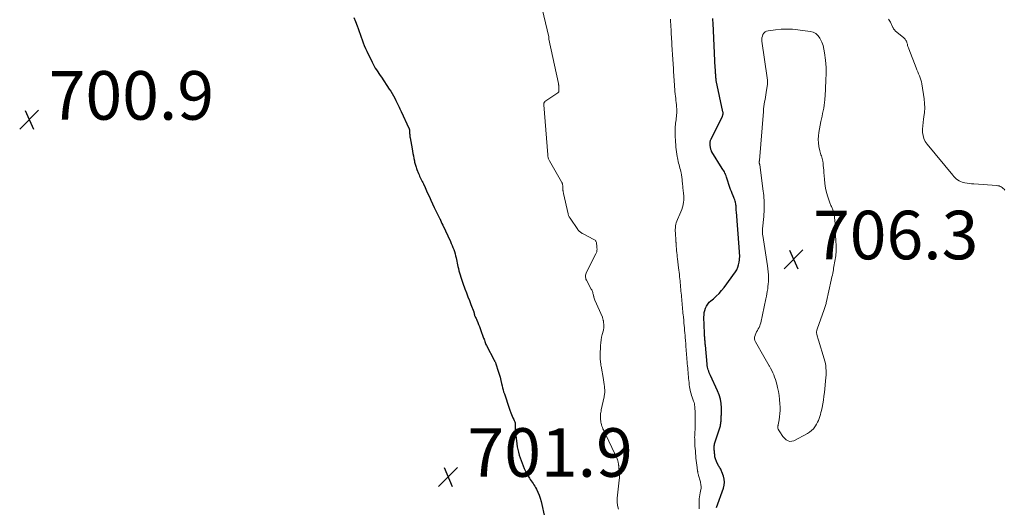
# Model space of a CAD drawing. Units: feet. Extents: x 2059997 to 2063594, y 545000 to 550000.
# Drawn here: x 2062288 to 2062694, y 545394 to 545595 of the extents above; entities that cross this region are included whole.
import ezdxf

# ---------------------------------------------------------------- set-up
doc = ezdxf.new("R2010")
doc.units = ezdxf.units.FT
doc.header["$LTSCALE"] = 100
doc.header["$MEASUREMENT"] = 0
for name, color, linetype, lineweight in [('CONTOUR INDEX', 32, 'Continuous', 25), ('CONTOUR INTERMEDIATE', 40, 'Continuous', 15), ('SPOT ELEVATION', 7, 'Continuous', 15)]:
    doc.layers.add(name, color=color, linetype=linetype, lineweight=lineweight)
doc.styles.add('slant', font='romans.shx', dxfattribs={"oblique": 14.999978})

# ---------------------------------------------------------------- blocks, each defined once
blk = doc.blocks.new('SPOT')
at = {"layer": 'SPOT ELEVATION', "lineweight": 25}
for p, q in [((-3.95, -3.95), (3.86, 3.85)), ((-1.67, 3.81), (1.74, -3.97))]:
    blk.add_line(p, q, dxfattribs=at)

msp = doc.modelspace()

# ---------------------------------------------------------------- linework, layer by layer
at = {"layer": 'CONTOUR INDEX', "elevation": 700, "flags": 128}
for points in [[(2062425.86, 545596.1), (2062426.58, 545594.4), (2062427.26, 545592.68), (2062427.68, 545591.57), (2062428.11, 545590.39), (2062428.53, 545589.22), (2062428.95, 545588.04), (2062429.35, 545586.85), (2062429.77, 545585.68), (2062430.22, 545584.51), (2062430.72, 545583.37), (2062431.24, 545582.23), (2062433.46, 545577.66), (2062433.87, 545576.86), (2062434.3, 545576.07), (2062434.76, 545575.3), (2062435.25, 545574.54), (2062435.75, 545573.79), (2062436.26, 545573.04), (2062436.76, 545572.29), (2062437.26, 545571.54), (2062440.54, 545566.66), (2062441.15, 545565.72), (2062441.73, 545564.77), (2062442.28, 545563.8), (2062442.81, 545562.82), (2062443.25, 545561.96), (2062443.54, 545561.39), (2062443.82, 545560.83), (2062444.1, 545560.26), (2062444.38, 545559.69), (2062444.66, 545559.12), (2062444.93, 545558.55), (2062445.2, 545557.98), (2062445.46, 545557.4), (2062448.59, 545550.53), (2062448.63, 545550.44), (2062448.67, 545550.34), (2062448.71, 545550.24), (2062448.74, 545550.14), (2062448.77, 545550.04), (2062448.8, 545549.94), (2062448.81, 545549.84), (2062448.82, 545549.74), (2062448.83, 545549.59), (2062448.84, 545549.41), (2062448.85, 545549.23), (2062448.86, 545549.05), (2062448.87, 545548.87), (2062448.91, 545548.33), (2062448.95, 545547.89), (2062448.99, 545547.44), (2062449.05, 545547), (2062449.12, 545546.55), (2062449.91, 545542.01), (2062450.09, 545541.03), (2062450.27, 545540.05), (2062450.46, 545539.08), (2062450.66, 545538.1), (2062450.88, 545537.05), (2062450.97, 545536.6), (2062451.08, 545536.16), (2062451.19, 545535.72), (2062451.31, 545535.28), (2062451.45, 545534.84), (2062451.59, 545534.41), (2062451.74, 545533.98), (2062451.91, 545533.56), (2062452.58, 545531.89), (2062452.81, 545531.34), (2062453.05, 545530.79), (2062453.3, 545530.25), (2062453.55, 545529.71), (2062453.81, 545529.18), (2062454.07, 545528.64), (2062454.32, 545528.1), (2062454.57, 545527.56), (2062455.26, 545526.06), (2062455.86, 545524.77), (2062456.46, 545523.48), (2062457.06, 545522.19), (2062457.66, 545520.91), (2062459.06, 545517.93), (2062459.32, 545517.37), (2062459.59, 545516.82), (2062459.87, 545516.27), (2062460.15, 545515.72), (2062460.42, 545515.17), (2062460.7, 545514.62), (2062460.96, 545514.06), (2062461.23, 545513.51), (2062461.33, 545513.29), (2062461.64, 545512.62), (2062461.95, 545511.95), (2062462.26, 545511.28), (2062462.57, 545510.61), (2062465.74, 545503.83), (2062466.11, 545503.02), (2062466.46, 545502.2), (2062466.79, 545501.38), (2062467.1, 545500.54), (2062467.39, 545499.7), (2062467.65, 545498.85), (2062467.88, 545497.99), (2062468.08, 545497.13), (2062468.84, 545493.56), (2062469.04, 545492.69), (2062469.25, 545491.81), (2062469.47, 545490.94), (2062469.71, 545490.07), (2062469.97, 545489.21), (2062470.24, 545488.36), (2062470.54, 545487.51), (2062470.85, 545486.66), (2062471.72, 545484.39), (2062472.34, 545482.77), (2062472.96, 545481.14), (2062473.58, 545479.51), (2062474.2, 545477.88), (2062475.33, 545474.9), (2062475.38, 545474.76), (2062475.43, 545474.62), (2062475.47, 545474.47), (2062475.5, 545474.32), (2062475.51, 545474.27), (2062475.53, 545474.15), (2062475.56, 545474.03), (2062475.58, 545473.91), (2062475.61, 545473.78), (2062475.63, 545473.66), (2062475.67, 545473.55), (2062475.71, 545473.43), (2062475.76, 545473.32), (2062475.98, 545472.87), (2062476.14, 545472.54), (2062476.29, 545472.2), (2062476.45, 545471.87), (2062476.59, 545471.53), (2062477.01, 545470.55), (2062477.35, 545469.72), (2062477.68, 545468.89), (2062478, 545468.05), (2062478.31, 545467.2), (2062479.28, 545464.46), (2062479.43, 545464.03), (2062479.58, 545463.61), (2062479.73, 545463.18), (2062479.88, 545462.75), (2062480.03, 545462.33), (2062480.2, 545461.92), (2062480.39, 545461.51), (2062480.59, 545461.1), (2062483.78, 545454.99), (2062483.88, 545454.81), (2062483.97, 545454.62), (2062484.07, 545454.43), (2062484.16, 545454.25), (2062484.25, 545454.06), (2062484.33, 545453.86), (2062484.41, 545453.67), (2062484.48, 545453.47), (2062485.46, 545450.5), (2062485.86, 545449.23), (2062486.22, 545447.95), (2062486.54, 545446.66), (2062486.82, 545445.36), (2062487, 545444.47), (2062487.19, 545443.61), (2062487.41, 545442.76), (2062487.67, 545441.92), (2062487.96, 545441.09), (2062488.26, 545440.27), (2062488.55, 545439.44), (2062488.84, 545438.61), (2062489.12, 545437.77), (2062489.13, 545437.75), (2062489.4, 545436.9), (2062489.69, 545436.06), (2062489.97, 545435.21), (2062490.25, 545434.37), (2062490.63, 545433.26), (2062490.88, 545432.56), (2062491.17, 545431.87), (2062491.48, 545431.19), (2062491.82, 545430.52), (2062492.06, 545430.09), (2062492.25, 545429.63), (2062492.39, 545429.17), (2062492.44, 545428.69), (2062492.44, 545428.19), (2062492.41, 545427.69), (2062492.4, 545427.19), (2062492.42, 545426.69), (2062492.46, 545426.19), (2062493.11, 545420.54), (2062493.28, 545419.37), (2062493.5, 545418.2), (2062493.8, 545417.06), (2062494.14, 545415.92), (2062494.52, 545414.79), (2062494.91, 545413.68), (2062495.32, 545412.56), (2062495.73, 545411.45), (2062495.74, 545411.42), (2062496.19, 545410.34), (2062496.67, 545409.29), (2062497.21, 545408.26), (2062497.78, 545407.25), (2062498.3, 545406.39), (2062498.66, 545405.83), (2062499.02, 545405.27), (2062499.39, 545404.72), (2062499.78, 545404.18), (2062500.16, 545403.63), (2062500.51, 545403.07), (2062500.84, 545402.5), (2062501.15, 545401.91), (2062501.76, 545400.65), (2062502.3, 545399.41), (2062502.78, 545398.14), (2062503.16, 545396.84), (2062503.47, 545395.52), (2062504.31, 545391.16)], [(2062575.4, 545394.27), (2062578.24, 545402.31), (2062578.53, 545403.55), (2062578.66, 545404.79), (2062578.54, 545406.03), (2062578.25, 545407.27), (2062577.68, 545408.95), (2062577.52, 545409.34), (2062577.35, 545409.73), (2062577.15, 545410.1), (2062576.92, 545410.46), (2062576.69, 545410.82), (2062576.47, 545411.18), (2062576.26, 545411.55), (2062576.06, 545411.93), (2062575.58, 545412.86), (2062575.4, 545413.24), (2062575.24, 545413.63), (2062575.1, 545414.02), (2062574.97, 545414.42), (2062574.87, 545414.83), (2062574.79, 545415.24), (2062574.72, 545415.65), (2062574.67, 545416.07), (2062574.67, 545416.14), (2062574.63, 545416.59), (2062574.59, 545417.05), (2062574.54, 545417.5), (2062574.5, 545417.95), (2062574.5, 545418.03), (2062574.47, 545418.45), (2062574.46, 545418.87), (2062574.47, 545419.29), (2062574.5, 545419.71), (2062574.56, 545420.13), (2062574.63, 545420.54), (2062574.73, 545420.95), (2062574.85, 545421.35), (2062576.75, 545427.09), (2062576.89, 545427.55), (2062577, 545428), (2062577.09, 545428.47), (2062577.17, 545428.94), (2062577.17, 545429), (2062577.23, 545429.44), (2062577.27, 545429.88), (2062577.31, 545430.32), (2062577.34, 545430.76), (2062577.37, 545431.2), (2062577.39, 545431.64), (2062577.4, 545432.08), (2062577.41, 545432.53), (2062577.43, 545435.35), (2062577.32, 545437.18), (2062577.05, 545438.98), (2062576.54, 545440.72), (2062575.88, 545442.43), (2062572.93, 545448.73), (2062572.68, 545449.29), (2062572.44, 545449.85), (2062572.22, 545450.42), (2062572.02, 545450.99), (2062571.84, 545451.58), (2062571.69, 545452.17), (2062571.59, 545452.76), (2062571.52, 545453.37), (2062570.83, 545461.2), (2062570.8, 545461.61), (2062570.76, 545462.01), (2062570.73, 545462.42), (2062570.7, 545462.83), (2062570.67, 545463.23), (2062570.64, 545463.64), (2062570.6, 545464.04), (2062570.57, 545464.45), (2062570.53, 545464.87), (2062570.5, 545465.28), (2062570.48, 545465.69), (2062570.46, 545466.1), (2062570.24, 545472.65), (2062570.27, 545473.62), (2062570.38, 545474.58), (2062570.6, 545475.51), (2062570.89, 545476.43), (2062571.31, 545477.3), (2062571.81, 545478.11), (2062572.43, 545478.83), (2062573.12, 545479.49), (2062574.12, 545480.31), (2062575.33, 545481.37), (2062576.48, 545482.5), (2062577.54, 545483.71), (2062578.55, 545484.97), (2062583.19, 545491.33), (2062583.77, 545492.26), (2062584.24, 545493.24), (2062584.55, 545494.27), (2062584.77, 545495.34), (2062584.87, 545496.26), (2062584.93, 545496.91), (2062584.97, 545497.56), (2062584.97, 545498.21), (2062584.94, 545498.86), (2062584.9, 545499.51), (2062584.85, 545500.17), (2062584.8, 545500.82), (2062584.75, 545501.47), (2062583.62, 545516.11), (2062583.58, 545516.59), (2062583.55, 545517.07), (2062583.52, 545517.54), (2062583.5, 545518.02), (2062583.46, 545518.49), (2062583.41, 545518.97), (2062583.33, 545519.43), (2062583.23, 545519.9), (2062583.2, 545520.01), (2062583.07, 545520.53), (2062582.91, 545521.04), (2062582.73, 545521.54), (2062582.53, 545522.04), (2062582.24, 545522.73), (2062581.89, 545523.57), (2062581.56, 545524.42), (2062581.25, 545525.27), (2062580.96, 545526.13), (2062579.73, 545529.9), (2062579.55, 545530.42), (2062579.36, 545530.92), (2062579.15, 545531.43), (2062578.93, 545531.92), (2062578.9, 545531.98), (2062578.65, 545532.49), (2062578.38, 545533), (2062578.09, 545533.5), (2062577.79, 545533.99), (2062573.55, 545540.73), (2062573.41, 545540.97), (2062573.29, 545541.21), (2062573.18, 545541.47), (2062573.09, 545541.73), (2062573.02, 545542), (2062572.96, 545542.27), (2062572.92, 545542.55), (2062572.89, 545542.83), (2062572.89, 545542.84), (2062572.87, 545543.13), (2062572.85, 545543.42), (2062572.83, 545543.71), (2062572.81, 545543.99), (2062572.81, 545544.05), (2062572.8, 545544.31), (2062572.81, 545544.57), (2062572.83, 545544.82), (2062572.87, 545545.08), (2062572.92, 545545.33), (2062572.99, 545545.58), (2062573.09, 545545.82), (2062573.19, 545546.06), (2062577.84, 545555.44), (2062577.93, 545555.66), (2062578.01, 545555.87), (2062578.07, 545556.1), (2062578.11, 545556.33), (2062578.13, 545556.56), (2062578.13, 545556.79), (2062578.11, 545557.02), (2062578.08, 545557.25), (2062575.34, 545570.23), (2062575.3, 545570.41), (2062575.27, 545570.58), (2062575.24, 545570.75), (2062575.22, 545570.93), (2062575.2, 545571.1), (2062575.18, 545571.28), (2062575.16, 545571.45), (2062575.15, 545571.63), (2062575.14, 545571.82), (2062575.12, 545572), (2062575.11, 545572.18), (2062575.1, 545572.36), (2062575.09, 545572.54), (2062575.08, 545572.72), (2062575.07, 545572.9), (2062575.05, 545573.08), (2062575.04, 545573.26), (2062575.03, 545573.44), (2062575.02, 545573.62), (2062575.01, 545573.8), (2062575, 545573.98), (2062574.99, 545574.16), (2062574.97, 545574.34), (2062574.96, 545574.52), (2062574.95, 545574.7), (2062574.94, 545574.87), (2062574.93, 545575.05), (2062574.92, 545575.23), (2062574.01, 545593.73), (2062573.99, 545594.21), (2062573.97, 545594.68), (2062573.94, 545595.16), (2062573.91, 545595.64)]]:
    msp.add_lwpolyline(points, dxfattribs=at)
at = {"layer": 'CONTOUR INTERMEDIATE', "flags": 128}
for points, elevation in [([(2062500, 545614.79), (2062506.25, 545588.11), (2062506.26, 545588.1), (2062506.26, 545588.08), (2062506.26, 545588.07), (2062506.27, 545588.05), (2062506.27, 545587.99), (2062506.27, 545587.97), (2062506.27, 545587.96), (2062506.28, 545587.94), (2062506.28, 545587.92), (2062506.28, 545587.86), (2062506.28, 545587.84), (2062506.28, 545587.82), (2062506.28, 545587.81), (2062506.28, 545587.79), (2062506.28, 545587.72), (2062506.29, 545587.71), (2062506.29, 545587.69), (2062506.29, 545587.67), (2062506.29, 545587.66), (2062506.29, 545587.59), (2062506.29, 545587.57), (2062506.29, 545587.56), (2062506.29, 545587.54), (2062506.29, 545587.52), (2062506.29, 545587.45), (2062506.3, 545587.44), (2062506.3, 545587.42), (2062506.3, 545587.4), (2062506.3, 545587.39), (2062506.31, 545587.32), (2062506.31, 545587.3), (2062506.32, 545587.28), (2062506.32, 545587.26), (2062506.32, 545587.25), (2062510.26, 545568.93), (2062510.29, 545568.77), (2062510.32, 545568.6), (2062510.35, 545568.43), (2062510.37, 545568.26), (2062510.39, 545568.09), (2062510.4, 545567.93), (2062510.41, 545567.76), (2062510.42, 545567.59), (2062510.43, 545567.4), (2062510.44, 545567.22), (2062510.44, 545567.04), (2062510.45, 545566.87), (2062510.46, 545566.69), (2062510.46, 545566.51), (2062510.47, 545566.34), (2062510.48, 545566.16), (2062510.48, 545566.12), (2062510.47, 545565.96), (2062510.45, 545565.82), (2062510.41, 545565.67), (2062510.36, 545565.53), (2062510.28, 545565.4), (2062510.19, 545565.28), (2062510.08, 545565.18), (2062509.97, 545565.08), (2062504.7, 545561.45), (2062504.61, 545561.37), (2062504.52, 545561.29), (2062504.44, 545561.19), (2062504.37, 545561.09), (2062504.32, 545560.98), (2062504.28, 545560.87), (2062504.26, 545560.75), (2062504.26, 545560.63), (2062504.26, 545560.51), (2062504.27, 545560.38), (2062504.28, 545560.25), (2062504.29, 545560.13), (2062505.84, 545539.56), (2062505.87, 545539.24), (2062505.93, 545538.91), (2062506, 545538.59), (2062506.09, 545538.28), (2062506.19, 545537.96), (2062506.31, 545537.66), (2062506.46, 545537.36), (2062506.61, 545537.07), (2062511.57, 545528.39), (2062511.67, 545528.19), (2062511.77, 545527.99), (2062511.84, 545527.79), (2062511.91, 545527.58), (2062511.96, 545527.36), (2062512, 545527.15), (2062512.02, 545526.93), (2062512.04, 545526.71), (2062512.04, 545526.66), (2062512.05, 545526.41), (2062512.06, 545526.16), (2062512.07, 545525.92), (2062512.08, 545525.67), (2062512.09, 545525.42), (2062512.11, 545525.18), (2062512.13, 545524.93), (2062512.16, 545524.69), (2062512.2, 545524.43), (2062512.24, 545524.18), (2062512.29, 545523.93), (2062512.34, 545523.68), (2062514.25, 545515.23), (2062514.31, 545514.99), (2062514.39, 545514.75), (2062514.47, 545514.52), (2062514.57, 545514.29), (2062514.68, 545514.07), (2062514.8, 545513.85), (2062514.93, 545513.64), (2062515.07, 545513.43), (2062518.21, 545508.85), (2062518.43, 545508.56), (2062518.66, 545508.29), (2062518.92, 545508.04), (2062519.19, 545507.8), (2062519.48, 545507.59), (2062519.77, 545507.38), (2062520.08, 545507.2), (2062520.4, 545507.02), (2062524.91, 545504.69), (2062525.14, 545504.55), (2062525.35, 545504.38), (2062525.52, 545504.17), (2062525.68, 545503.95), (2062525.79, 545503.7), (2062525.89, 545503.44), (2062525.95, 545503.17), (2062525.99, 545502.9), (2062526.01, 545502.72), (2062526.04, 545502.36), (2062526.07, 545501.99), (2062526.1, 545501.63), (2062526.13, 545501.26), (2062526.14, 545501.14), (2062526.16, 545500.84), (2062526.16, 545500.54), (2062526.14, 545500.24), (2062526.1, 545499.94), (2062526.04, 545499.65), (2062525.97, 545499.36), (2062525.86, 545499.08), (2062525.74, 545498.81), (2062521.81, 545491.21), (2062521.64, 545490.82), (2062521.51, 545490.42), (2062521.44, 545490.01), (2062521.4, 545489.59), (2062521.42, 545489.17), (2062521.49, 545488.76), (2062521.62, 545488.37), (2062521.79, 545487.98), (2062523.81, 545484.23), (2062523.98, 545483.9), (2062524.13, 545483.56), (2062524.26, 545483.21), (2062524.38, 545482.86), (2062524.48, 545482.5), (2062524.58, 545482.14), (2062524.67, 545481.78), (2062524.77, 545481.41), (2062524.79, 545481.32), (2062524.91, 545480.92), (2062525.03, 545480.52), (2062525.17, 545480.13), (2062525.33, 545479.74), (2062528.36, 545472.65), (2062528.46, 545472.41), (2062528.55, 545472.16), (2062528.62, 545471.91), (2062528.69, 545471.65), (2062528.74, 545471.4), (2062528.79, 545471.14), (2062528.82, 545470.88), (2062528.85, 545470.62), (2062528.86, 545470.55), (2062528.88, 545470.25), (2062528.91, 545469.95), (2062528.93, 545469.65), (2062528.96, 545469.36), (2062528.97, 545469.25), (2062528.98, 545469.01), (2062528.99, 545468.76), (2062528.98, 545468.51), (2062528.96, 545468.27), (2062528.93, 545468.03), (2062528.89, 545467.78), (2062528.84, 545467.54), (2062528.78, 545467.3), (2062528.32, 545465.57), (2062528.07, 545464.45), (2062527.86, 545463.33), (2062527.72, 545462.2), (2062527.64, 545461.06), (2062527.46, 545457.07), (2062527.45, 545456.69), (2062527.44, 545456.3), (2062527.46, 545455.92), (2062527.48, 545455.53), (2062527.51, 545455.15), (2062527.54, 545454.77), (2062527.58, 545454.39), (2062527.63, 545454), (2062527.68, 545453.61), (2062527.74, 545453.23), (2062527.8, 545452.85), (2062527.86, 545452.47), (2062528.8, 545447.1), (2062528.88, 545446.65), (2062528.95, 545446.19), (2062529.02, 545445.73), (2062529.08, 545445.27), (2062529.14, 545444.82), (2062529.19, 545444.36), (2062529.24, 545443.9), (2062529.28, 545443.43), (2062529.29, 545443.36), (2062529.32, 545442.92), (2062529.34, 545442.48), (2062529.33, 545442.04), (2062529.32, 545441.6), (2062529.28, 545441.16), (2062529.24, 545440.72), (2062529.16, 545440.28), (2062529.08, 545439.85), (2062527.91, 545434.53), (2062527.81, 545434.02), (2062527.72, 545433.51), (2062527.66, 545432.99), (2062527.61, 545432.47), (2062527.61, 545432.42), (2062527.58, 545431.92), (2062527.58, 545431.43), (2062527.59, 545430.93), (2062527.62, 545430.44), (2062527.68, 545429.95), (2062527.76, 545429.46), (2062527.87, 545428.98), (2062527.99, 545428.5), (2062528.03, 545428.37), (2062528.2, 545427.83), (2062528.39, 545427.3), (2062528.6, 545426.78), (2062528.83, 545426.26), (2062534.44, 545414.32), (2062534.57, 545414.02), (2062534.69, 545413.71), (2062534.79, 545413.39), (2062534.87, 545413.07), (2062534.94, 545412.75), (2062535, 545412.42), (2062535.05, 545412.09), (2062535.08, 545411.76), (2062535.1, 545411.62), (2062535.13, 545411.22), (2062535.17, 545410.81), (2062535.2, 545410.41), (2062535.24, 545410.01), (2062535.28, 545409.61), (2062535.31, 545409.21), (2062535.35, 545408.8), (2062535.39, 545408.4), (2062535.4, 545408.26), (2062535.42, 545407.93), (2062535.44, 545407.6), (2062535.43, 545407.26), (2062535.42, 545406.93), (2062535.4, 545406.59), (2062535.37, 545406.26), (2062535.34, 545405.92), (2062535.31, 545405.59), (2062534.44, 545398.18), (2062534.41, 545396.62), (2062534.56, 545395.09), (2062534.98, 545393.61)], 696), ([(2062568.29, 545393.77), (2062568.23, 545394.6), (2062568.21, 545395.43), (2062568.21, 545396.26), (2062568.25, 545397.09), (2062568.32, 545397.91), (2062568.41, 545398.74), (2062568.54, 545399.56), (2062568.69, 545400.38), (2062568.96, 545401.74), (2062569.03, 545402.19), (2062569.07, 545402.64), (2062569.06, 545403.08), (2062569.02, 545403.53), (2062568.95, 545403.98), (2062568.86, 545404.43), (2062568.76, 545404.87), (2062568.64, 545405.31), (2062568, 545407.55), (2062567.94, 545407.77), (2062567.88, 545407.99), (2062567.83, 545408.21), (2062567.78, 545408.43), (2062567.74, 545408.65), (2062567.69, 545408.88), (2062567.66, 545409.1), (2062567.62, 545409.33), (2062567.41, 545410.77), (2062567.28, 545411.72), (2062567.16, 545412.68), (2062567.06, 545413.63), (2062566.96, 545414.58), (2062566.96, 545414.64), (2062566.87, 545415.63), (2062566.78, 545416.62), (2062566.69, 545417.6), (2062566.6, 545418.59), (2062566.59, 545418.68), (2062566.52, 545419.63), (2062566.46, 545420.59), (2062566.43, 545421.55), (2062566.42, 545422.5), (2062566.41, 545423.23), (2062566.42, 545423.82), (2062566.44, 545424.42), (2062566.48, 545425.01), (2062566.53, 545425.6), (2062566.58, 545426.2), (2062566.61, 545426.79), (2062566.64, 545427.38), (2062566.64, 545427.98), (2062566.65, 545428.86), (2062566.65, 545429.84), (2062566.64, 545430.83), (2062566.63, 545431.81), (2062566.61, 545432.8), (2062566.6, 545433.62), (2062566.58, 545434.19), (2062566.55, 545434.76), (2062566.51, 545435.33), (2062566.46, 545435.9), (2062566.38, 545436.46), (2062566.28, 545437.02), (2062566.14, 545437.57), (2062565.96, 545438.11), (2062565.37, 545439.79), (2062565.13, 545440.48), (2062564.92, 545441.19), (2062564.73, 545441.89), (2062564.56, 545442.61), (2062564.42, 545443.33), (2062564.29, 545444.05), (2062564.19, 545444.78), (2062564.11, 545445.51), (2062564.09, 545445.75), (2062564.02, 545446.6), (2062563.94, 545447.46), (2062563.86, 545448.31), (2062563.79, 545449.16), (2062563.78, 545449.18), (2062563.71, 545450.05), (2062563.63, 545450.91), (2062563.55, 545451.77), (2062563.47, 545452.64), (2062563.47, 545452.66), (2062563.39, 545453.53), (2062563.32, 545454.4), (2062563.24, 545455.28), (2062563.17, 545456.15), (2062563.16, 545456.27), (2062563.09, 545457.09), (2062563.03, 545457.91), (2062562.96, 545458.73), (2062562.9, 545459.55), (2062562.84, 545460.37), (2062562.77, 545461.19), (2062562.71, 545462.01), (2062562.64, 545462.83), (2062562.61, 545463.21), (2062562.53, 545464.22), (2062562.44, 545465.22), (2062562.35, 545466.23), (2062562.26, 545467.24), (2062562.26, 545467.25), (2062562.17, 545468.27), (2062562.07, 545469.28), (2062561.98, 545470.3), (2062561.89, 545471.31), (2062561.75, 545472.79), (2062561.67, 545473.6), (2062561.6, 545474.41), (2062561.52, 545475.22), (2062561.45, 545476.02), (2062561.37, 545476.83), (2062561.3, 545477.64), (2062561.23, 545478.45), (2062561.16, 545479.25), (2062561.15, 545479.28), (2062561.08, 545480.11), (2062561, 545480.93), (2062560.93, 545481.75), (2062560.85, 545482.57), (2062560.85, 545482.6), (2062560.78, 545483.43), (2062560.7, 545484.27), (2062560.62, 545485.1), (2062560.55, 545485.94), (2062560.55, 545485.96), (2062560.47, 545486.81), (2062560.38, 545487.65), (2062560.3, 545488.5), (2062560.21, 545489.34), (2062560.2, 545489.43), (2062560.1, 545490.32), (2062559.99, 545491.21), (2062559.89, 545492.1), (2062559.79, 545492.99), (2062559.34, 545496.7), (2062559.24, 545497.55), (2062559.15, 545498.4), (2062559.06, 545499.25), (2062558.98, 545500.1), (2062558.91, 545500.96), (2062558.84, 545501.81), (2062558.77, 545502.66), (2062558.72, 545503.52), (2062558.71, 545503.58), (2062558.66, 545504.45), (2062558.6, 545505.33), (2062558.54, 545506.21), (2062558.49, 545507.09), (2062558.46, 545507.45), (2062558.44, 545508.15), (2062558.44, 545508.85), (2062558.48, 545509.55), (2062558.55, 545510.25), (2062558.68, 545510.94), (2062558.84, 545511.61), (2062559.06, 545512.27), (2062559.32, 545512.92), (2062560.36, 545515.17), (2062560.75, 545516.1), (2062561.1, 545517.04), (2062561.39, 545518), (2062561.64, 545518.97), (2062561.68, 545519.16), (2062561.83, 545520.05), (2062561.93, 545520.95), (2062561.94, 545521.85), (2062561.9, 545522.75), (2062561.84, 545523.48), (2062561.78, 545524.02), (2062561.73, 545524.57), (2062561.67, 545525.11), (2062561.6, 545525.66), (2062561.54, 545526.2), (2062561.48, 545526.74), (2062561.42, 545527.29), (2062561.37, 545527.83), (2062561.3, 545528.55), (2062561.21, 545529.45), (2062561.09, 545530.35), (2062560.95, 545531.25), (2062560.79, 545532.14), (2062560.68, 545532.68), (2062560.53, 545533.39), (2062560.36, 545534.09), (2062560.17, 545534.79), (2062559.97, 545535.48), (2062559.76, 545536.17), (2062559.58, 545536.87), (2062559.42, 545537.57), (2062559.28, 545538.28), (2062559.18, 545538.8), (2062559.02, 545539.77), (2062558.89, 545540.74), (2062558.78, 545541.72), (2062558.7, 545542.7), (2062558.7, 545542.75), (2062558.64, 545543.76), (2062558.57, 545544.77), (2062558.51, 545545.77), (2062558.44, 545546.78), (2062558.43, 545546.88), (2062558.39, 545547.83), (2062558.36, 545548.79), (2062558.37, 545549.74), (2062558.4, 545550.7), (2062558.43, 545551.23), (2062558.47, 545551.91), (2062558.54, 545552.6), (2062558.62, 545553.28), (2062558.73, 545553.96), (2062558.83, 545554.64), (2062558.91, 545555.33), (2062558.97, 545556.01), (2062559, 545556.7), (2062559.01, 545557.57), (2062559.01, 545558.45), (2062558.98, 545559.32), (2062558.91, 545560.18), (2062558.81, 545561.05), (2062558.7, 545561.92), (2062558.59, 545562.78), (2062558.5, 545563.65), (2062558.4, 545564.52), (2062558.38, 545564.71), (2062558.29, 545565.68), (2062558.21, 545566.64), (2062558.13, 545567.61), (2062558.07, 545568.58), (2062558.07, 545568.61), (2062558, 545569.58), (2062557.94, 545570.56), (2062557.88, 545571.54), (2062557.81, 545572.52), (2062557.75, 545573.5), (2062557.69, 545574.48), (2062557.63, 545575.46), (2062557.56, 545576.44), (2062557.5, 545577.42), (2062557.44, 545578.4), (2062557.37, 545579.38), (2062557.31, 545580.36), (2062557.25, 545581.34), (2062557.19, 545582.32), (2062557.13, 545583.3), (2062557.07, 545584.27), (2062557.01, 545585.25), (2062556.95, 545586.23), (2062556.9, 545587.21), (2062556.84, 545588.19), (2062556.79, 545589.05), (2062556.73, 545590.1), (2062556.68, 545591.15), (2062556.61, 545592.2), (2062556.55, 545593.26), (2062556.49, 545594.31), (2062556.43, 545595.36)], 696), ([(2062694.23, 545524.94), (2062693.93, 545525.35), (2062693.6, 545525.72), (2062693.22, 545526.04), (2062692.81, 545526.32), (2062692.36, 545526.55), (2062691.89, 545526.73), (2062691.41, 545526.84), (2062690.91, 545526.91), (2062681.42, 545527.59), (2062680.5, 545527.67), (2062679.59, 545527.77), (2062678.68, 545527.9), (2062677.77, 545528.05), (2062677.35, 545528.12), (2062676.68, 545528.3), (2062676.02, 545528.53), (2062675.41, 545528.85), (2062674.82, 545529.23), (2062674.27, 545529.68), (2062673.75, 545530.15), (2062673.25, 545530.66), (2062672.78, 545531.19), (2062662.2, 545543.97), (2062661.47, 545545.07), (2062660.89, 545546.23), (2062660.55, 545547.48), (2062660.36, 545548.79), (2062660.35, 545550.14), (2062660.4, 545551.49), (2062660.54, 545552.84), (2062660.73, 545554.18), (2062660.91, 545555.2), (2062661.15, 545557.05), (2062661.26, 545558.9), (2062661.19, 545560.75), (2062660.99, 545562.61), (2062660.05, 545568.73), (2062659.88, 545569.6), (2062659.66, 545570.46), (2062659.38, 545571.3), (2062659.06, 545572.12), (2062658.71, 545572.94), (2062658.36, 545573.76), (2062658.03, 545574.58), (2062657.7, 545575.41), (2062654.67, 545583.16), (2062654.5, 545583.63), (2062654.34, 545584.11), (2062654.2, 545584.59), (2062654.08, 545585.08), (2062654.01, 545585.39), (2062653.91, 545585.72), (2062653.81, 545586.04), (2062653.67, 545586.36), (2062653.52, 545586.66), (2062653.34, 545586.96), (2062653.14, 545587.23), (2062652.91, 545587.48), (2062652.66, 545587.71), (2062649.1, 545590.68), (2062648.94, 545590.83), (2062648.79, 545590.97), (2062648.65, 545591.13), (2062648.53, 545591.3), (2062648.41, 545591.47), (2062648.3, 545591.65), (2062648.2, 545591.84), (2062648.1, 545592.03), (2062647.08, 545594.24), (2062646.37, 545595.44)], 704), ([(2062604.38, 545591.34), (2062606.68, 545591.24), (2062608.97, 545591.03), (2062614.02, 545590.36), (2062615.26, 545590), (2062616.36, 545589.45), (2062617.26, 545588.61), (2062618.03, 545587.58), (2062618.18, 545587.3), (2062618.82, 545585.92), (2062619.35, 545584.51), (2062619.72, 545583.05), (2062619.98, 545581.55), (2062620.34, 545578.53), (2062620.48, 545577.01), (2062620.58, 545575.49), (2062620.61, 545573.96), (2062620.59, 545572.43), (2062620.53, 545570.9), (2062620.47, 545569.37), (2062620.38, 545567.85), (2062620.29, 545566.32), (2062620.03, 545562.23), (2062619.93, 545561.09), (2062619.8, 545559.95), (2062619.61, 545558.83), (2062619.4, 545557.71), (2062619.16, 545556.59), (2062618.93, 545555.47), (2062618.7, 545554.34), (2062618.48, 545553.22), (2062617.6, 545548.76), (2062617.41, 545547.32), (2062617.33, 545545.87), (2062617.43, 545544.43), (2062617.65, 545543), (2062618.02, 545541.21), (2062618.15, 545540.67), (2062618.3, 545540.13), (2062618.48, 545539.61), (2062618.68, 545539.08), (2062618.87, 545538.56), (2062619.03, 545538.03), (2062619.15, 545537.49), (2062619.24, 545536.94), (2062619.34, 545536.12), (2062619.45, 545535.15), (2062619.55, 545534.18), (2062619.63, 545533.21), (2062619.7, 545532.24), (2062619.87, 545529.58), (2062620.07, 545527.72), (2062620.37, 545525.87), (2062620.81, 545524.05), (2062621.34, 545522.25), (2062622.32, 545519.43), (2062622.45, 545519.06), (2062622.6, 545518.7), (2062622.76, 545518.34), (2062622.94, 545517.99), (2062623.11, 545517.64), (2062623.27, 545517.28), (2062623.4, 545516.91), (2062623.51, 545516.53), (2062623.71, 545515.8), (2062623.88, 545515.05), (2062624.02, 545514.29), (2062624.12, 545513.53), (2062624.18, 545512.76), (2062624.28, 545510.81), (2062624.31, 545510.08), (2062624.35, 545509.35), (2062624.38, 545508.63), (2062624.42, 545507.9), (2062624.46, 545507.17), (2062624.49, 545506.44), (2062624.53, 545505.71), (2062624.56, 545504.98), (2062624.73, 545501.43), (2062624.74, 545500.99), (2062624.75, 545500.56), (2062624.74, 545500.13), (2062624.73, 545499.7), (2062624.7, 545499.26), (2062624.66, 545498.83), (2062624.61, 545498.4), (2062624.55, 545497.97), (2062623.83, 545493.6), (2062623.71, 545492.89), (2062623.58, 545492.18), (2062623.45, 545491.47), (2062623.31, 545490.76), (2062623.17, 545490.05), (2062623.02, 545489.35), (2062622.87, 545488.64), (2062622.72, 545487.93), (2062620.77, 545479.1), (2062620.67, 545478.69), (2062620.57, 545478.27), (2062620.45, 545477.87), (2062620.32, 545477.46), (2062620.19, 545477.05), (2062620.06, 545476.65), (2062619.92, 545476.24), (2062619.78, 545475.84), (2062616.9, 545467.73), (2062616.81, 545467.42), (2062616.74, 545467.11), (2062616.7, 545466.8), (2062616.68, 545466.48), (2062616.69, 545466.16), (2062616.72, 545465.84), (2062616.78, 545465.53), (2062616.86, 545465.22), (2062616.94, 545464.98), (2062617.07, 545464.55), (2062617.21, 545464.11), (2062617.34, 545463.68), (2062617.47, 545463.25), (2062619.83, 545455.55), (2062620.09, 545454.62), (2062620.3, 545453.68), (2062620.44, 545452.72), (2062620.54, 545451.76), (2062620.59, 545450.8), (2062620.6, 545449.83), (2062620.56, 545448.86), (2062620.49, 545447.9), (2062619.87, 545441.64), (2062619.69, 545440.11), (2062619.48, 545438.59), (2062619.22, 545437.08), (2062618.93, 545435.57), (2062618.64, 545434.21), (2062618.45, 545433.39), (2062618.24, 545432.57), (2062618, 545431.77), (2062617.73, 545430.97), (2062617.42, 545430.19), (2062617.07, 545429.43), (2062616.67, 545428.7), (2062616.23, 545427.98), (2062615.98, 545427.61), (2062615.33, 545426.79), (2062614.62, 545426.04), (2062613.8, 545425.41), (2062612.92, 545424.85), (2062607.25, 545421.84), (2062606.44, 545421.6), (2062605.64, 545421.55), (2062604.89, 545421.79), (2062604.16, 545422.23), (2062603.44, 545422.88), (2062603.11, 545423.21), (2062602.8, 545423.56), (2062602.52, 545423.93), (2062602.27, 545424.32), (2062602.03, 545424.72), (2062601.78, 545425.12), (2062601.54, 545425.51), (2062601.28, 545425.9), (2062600.8, 545426.64), (2062600.71, 545426.83), (2062600.64, 545427.03), (2062600.63, 545427.24), (2062600.64, 545427.46), (2062600.68, 545427.68), (2062600.73, 545427.9), (2062600.77, 545428.13), (2062600.81, 545428.35), (2062601.21, 545430.45), (2062601.4, 545431.73), (2062601.54, 545433.01), (2062601.6, 545434.3), (2062601.6, 545435.59), (2062601.55, 545437.07), (2062601.44, 545438.75), (2062601.25, 545440.43), (2062600.96, 545442.09), (2062600.59, 545443.74), (2062600.25, 545445.06), (2062599.98, 545446.04), (2062599.69, 545447.01), (2062599.35, 545447.97), (2062598.99, 545448.91), (2062598.59, 545449.85), (2062598.17, 545450.77), (2062597.71, 545451.68), (2062597.23, 545452.57), (2062597.16, 545452.69), (2062596.62, 545453.64), (2062596.08, 545454.59), (2062595.54, 545455.53), (2062594.99, 545456.47), (2062591.49, 545462.49), (2062591.22, 545463.16), (2062591.07, 545463.83), (2062591.13, 545464.52), (2062591.31, 545465.22), (2062591.36, 545465.34), (2062591.65, 545465.98), (2062591.95, 545466.61), (2062592.28, 545467.23), (2062592.63, 545467.84), (2062592.96, 545468.45), (2062593.25, 545469.08), (2062593.47, 545469.74), (2062593.65, 545470.41), (2062595.78, 545480.29), (2062595.99, 545481.29), (2062596.18, 545482.3), (2062596.35, 545483.3), (2062596.51, 545484.31), (2062596.64, 545485.33), (2062596.74, 545486.34), (2062596.8, 545487.36), (2062596.83, 545488.38), (2062596.83, 545488.85), (2062596.81, 545490.1), (2062596.74, 545491.35), (2062596.62, 545492.59), (2062596.45, 545493.84), (2062594.47, 545506.34), (2062594.43, 545506.68), (2062594.39, 545507.02), (2062594.37, 545507.36), (2062594.37, 545507.7), (2062594.37, 545508.04), (2062594.38, 545508.38), (2062594.4, 545508.72), (2062594.42, 545509.06), (2062594.86, 545514.14), (2062595.01, 545517.01), (2062595.04, 545519.89), (2062594.87, 545522.76), (2062594.58, 545525.62), (2062593.23, 545535.62), (2062593.2, 545535.71), (2062593.15, 545535.82), (2062593.14, 545535.84), (2062593.13, 545535.86), (2062593.13, 545535.88), (2062593.12, 545535.9), (2062593.08, 545536.03), (2062593.06, 545536.12), (2062593.04, 545536.21), (2062593.03, 545536.3), (2062593.03, 545536.39), (2062593.04, 545536.55), (2062593.05, 545536.72), (2062593.06, 545536.9), (2062593.07, 545537.07), (2062593.09, 545537.24), (2062594.72, 545557.46), (2062594.81, 545558.44), (2062594.93, 545559.42), (2062595.08, 545560.4), (2062595.25, 545561.37), (2062595.43, 545562.34), (2062595.6, 545563.31), (2062595.76, 545564.28), (2062595.91, 545565.25), (2062596.42, 545568.59), (2062596.45, 545568.93), (2062596.48, 545569.26), (2062596.47, 545569.6), (2062596.45, 545569.94), (2062596.41, 545570.28), (2062596.37, 545570.62), (2062596.33, 545570.96), (2062596.28, 545571.3), (2062594.14, 545586.36), (2062594.1, 545587.08), (2062594.14, 545587.78), (2062594.31, 545588.47), (2062594.57, 545589.14), (2062594.96, 545589.7), (2062595.42, 545590.16), (2062596, 545590.46), (2062596.66, 545590.65), (2062599.79, 545591.05), (2062602.09, 545591.25), (2062604.38, 545591.34)], 704)]:
    msp.add_lwpolyline(points, dxfattribs=dict(at, elevation=elevation))

# ---------------------------------------------------------------- block references
at = {"layer": 'SPOT ELEVATION'}
for p in [(2062292.14, 545554.03, 700.87), (2062607.19, 545496.53, 706.3), (2062464.76, 545406.98, 701.88)]:
    msp.add_blockref('SPOT', p, dxfattribs=at)

# ---------------------------------------------------------------- texts
at = {"layer": 'SPOT ELEVATION', "style": 'slant', "oblique": 15}
for s, p in [('700.9', (2062300.14, 545554.03, 700.87)), ('706.3', (2062615.19, 545496.53, 706.3)), ('701.9', (2062472.76, 545406.98, 701.88))]:
    msp.add_text(s, height=20, dxfattribs=at).set_placement(p)

doc.saveas('drawing.dxf')
